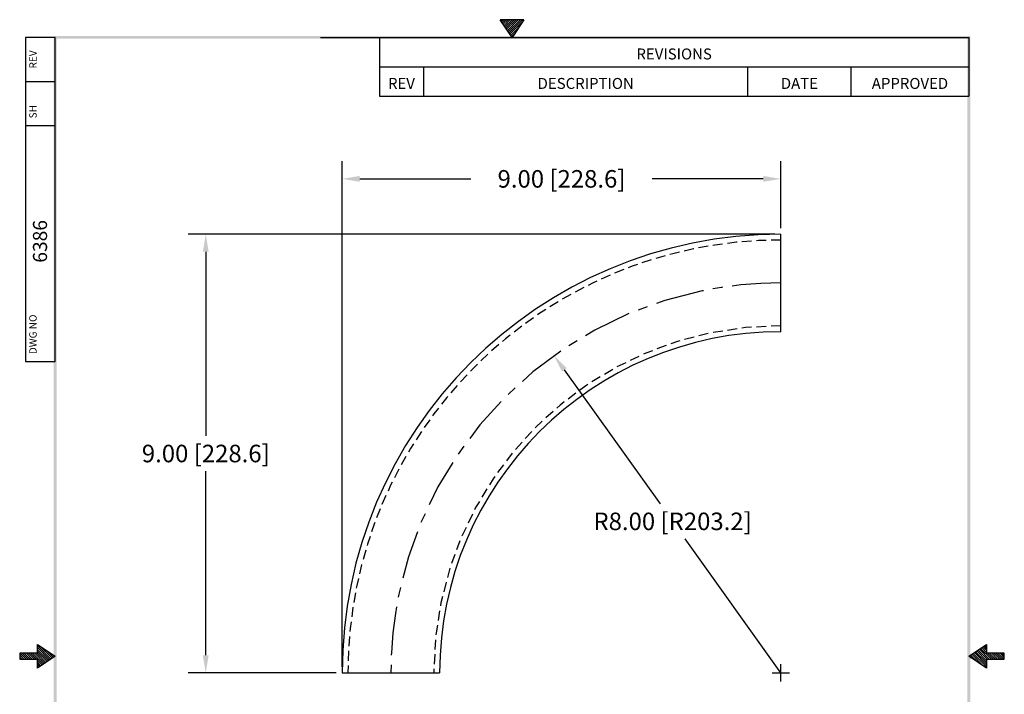
# Model space of a CAD drawing. Extents: x 21.8 to 42, y -15.1 to 11.
# Drawn here: x 21.8 to 42, y -2.9 to 11 of the extents above; entities that cross this region are included whole.
import ezdxf
from ezdxf.enums import TextEntityAlignment as Align

# ---------------------------------------------------------------- set-up
doc = ezdxf.new("R2010")
doc.units = 0
doc.header["$LTSCALE"] = 0.8
doc.header["$MEASUREMENT"] = 0
doc.linetypes.add('CENTER', pattern=[2, 1.25, -0.25, 0.25, -0.25])
doc.linetypes.add('HIDDEN', pattern=[0.375, 0.25, -0.125])
doc.layers.get('0').update_dxf_attribs({"linetype": 'CONTINUOUS'})
doc.layers.get('DEFPOINTS').update_dxf_attribs({"linetype": 'CONTINUOUS'})
doc.layers.add('DIM', color=1, linetype='CONTINUOUS')
doc.styles.add('Bavw$0$STANDARD', font='txt')
doc.dimstyles.new('ROBS', dxfattribs={"dimtxt": 0.18, "dimasz": 0.18, "dimexe": 0.18, "dimexo": 0.0625, "dimgap": 0.09, "dimtad": 0, "dimtih": 1, "dimtoh": 1, "dimzin": 4, "dimdsep": 46, "dimtxsty": 'STANDARD', "dimcen": 0.09, "dimadec": 0, "dimazin": 0, "dimtfac": 1, "dimtofl": 0, "dimtmove": 0, "dimatfit": 3, "dimfxl": 1, "dimtolj": 1, "dimtzin": 12, "dimarcsym": 0})

# ---------------------------------------------------------------- blocks, each defined once
blk = doc.blocks.new('Bavw')
at = {"color": 7}
for p, q in [((5.5049, 11.1404), (5.4049, 11.2904)), ((5.6049, 11.2904), (5.4049, 11.2904)), ((5.4165, 11.2904), (5.4095, 11.2834)), ((5.4342, 11.2904), (5.4166, 11.2728)), ((5.4518, 11.2904), (5.4237, 11.2622)), ((5.4695, 11.2904), (5.4307, 11.2516)), ((5.4872, 11.2904), (5.4378, 11.241)), ((5.5049, 11.2904), (5.4449, 11.2304)), ((5.5225, 11.2904), (5.4519, 11.2198)), ((5.5402, 11.2904), (5.459, 11.2092)), ((5.5579, 11.2904), (5.4661, 11.1986)), ((5.5756, 11.2904), (5.4732, 11.188)), ((5.5933, 11.2904), (5.4802, 11.1774)), ((5.6049, 11.2904), (5.5049, 11.1404)), ((5.5927, 11.2722), (5.4873, 11.1668)), ((5.5574, 11.2192), (5.4944, 11.1562)), ((1.3799, 11.1404), (1.3799, 8.3904)), ((1.6299, 11.1404), (1.3799, 11.1404)), ((1.6299, 8.3904), (1.6299, 11.1404)), ((3.8799, 11.1404), (9.3799, 11.1404)), ((4.3799, 11.1404), (4.3799, 10.6404)), ((5.522, 11.1662), (5.5014, 11.1456)), ((9.3799, 11.1404), (9.3799, 10.6404)), ((4.3799, 10.8904), (9.3799, 10.8904)), ((4.7549, 10.8904), (4.7549, 10.6404)), ((7.5049, 10.6404), (7.5049, 10.8904)), ((8.3799, 10.6404), (8.3799, 10.8904)), ((1.3799, 10.7654), (1.6299, 10.7654)), ((4.3799, 10.6404), (9.3799, 10.6404)), ((1.6299, 10.3904), (1.3799, 10.3904)), ((1.3799, 8.3904), (1.6299, 8.3904)), ((1.4799, 5.9154), (1.4799, 5.9904)), ((1.4799, 5.9904), (1.6299, 5.8904)), ((1.4799, 5.9812), (1.5944, 5.8667)), ((1.4799, 5.9635), (1.5838, 5.8597)), ((1.4799, 5.9459), (1.5731, 5.8526)), ((1.5053, 5.9734), (1.605, 5.8738)), ((1.5584, 5.9381), (1.6156, 5.8809)), ((9.3799, 5.8904), (9.5299, 5.9904)), ((9.5299, 5.8526), (9.4472, 5.9353)), ((9.5348, 5.8654), (9.4578, 5.9424)), ((9.5524, 5.8654), (9.4684, 5.9494)), ((9.5701, 5.8654), (9.479, 5.9565)), ((9.5299, 5.9233), (9.4896, 5.9636)), ((9.5299, 5.941), (9.5002, 5.9707)), ((9.5299, 5.9587), (9.5108, 5.9777)), ((9.5299, 5.9764), (9.5215, 5.9848)), ((9.5299, 5.9904), (9.5299, 5.9154)), ((1.4799, 5.9154), (1.3299, 5.9154)), ((1.3299, 5.9154), (1.3299, 5.8654)), ((1.3299, 5.9014), (1.3659, 5.8654)), ((1.3299, 5.8837), (1.3482, 5.8654)), ((1.3299, 5.8661), (1.3305, 5.8654)), ((1.3299, 5.8654), (1.4799, 5.8654)), ((1.3336, 5.9154), (1.3836, 5.8654)), ((1.3512, 5.9154), (1.4012, 5.8654)), ((1.3689, 5.9154), (1.4189, 5.8654)), ((1.3866, 5.9154), (1.4366, 5.8654)), ((1.4043, 5.9154), (1.4543, 5.8654)), ((1.4219, 5.9154), (1.4719, 5.8654)), ((1.4396, 5.9154), (1.5307, 5.8243)), ((1.4573, 5.9154), (1.5413, 5.8314)), ((1.475, 5.9154), (1.5519, 5.8385)), ((1.4799, 5.9282), (1.5625, 5.8455)), ((1.6299, 5.8904), (1.4799, 5.7904)), ((1.4799, 5.7904), (1.4799, 5.8654)), ((1.4799, 5.8575), (1.5201, 5.8172)), ((1.6114, 5.9027), (1.6262, 5.888)), ((9.5299, 5.7904), (9.3799, 5.8904)), ((9.3983, 5.8781), (9.3836, 5.8929)), ((9.4514, 5.8427), (9.3942, 5.8999)), ((9.5044, 5.8074), (9.4048, 5.907)), ((9.5299, 5.7996), (9.4154, 5.9141)), ((9.5299, 5.8173), (9.426, 5.9212)), ((9.5299, 5.835), (9.4366, 5.9282)), ((9.6799, 5.9154), (9.5299, 5.9154)), ((9.5299, 5.8654), (9.6799, 5.8654)), ((9.5299, 5.8654), (9.5299, 5.7904)), ((9.5878, 5.8654), (9.5378, 5.9154)), ((9.6055, 5.8654), (9.5555, 5.9154)), ((9.6232, 5.8654), (9.5732, 5.9154)), ((9.6408, 5.8654), (9.5908, 5.9154)), ((9.6585, 5.8654), (9.6085, 5.9154)), ((9.6762, 5.8654), (9.6262, 5.9154)), ((9.6799, 5.8794), (9.6439, 5.9154)), ((9.6799, 5.8971), (9.6615, 5.9154)), ((9.6799, 5.9148), (9.6792, 5.9154)), ((9.6799, 5.8654), (9.6799, 5.9154)), ((1.4799, 5.8398), (1.5095, 5.8102)), ((1.4799, 5.8221), (1.4989, 5.8031)), ((1.4799, 5.8044), (1.4883, 5.796))]:
    blk.add_line(p, q, dxfattribs=at)
for points in [[(1.6424, 11.1404), (1.6174, 11.1404), (1.6424, 0.6529), (1.6174, 0.6279)], [(9.3674, 11.1279), (9.3924, 11.1529), (1.6299, 11.1279), (1.6299, 11.1529)], [(9.3674, 0.6529), (9.3924, 0.6279), (9.3674, 11.1279), (9.3924, 11.1529)]]:
    blk.add_trace(points, dxfattribs=at)
at = {"color": 7, "style": 'Bavw$0$STANDARD'}
blk.add_text('REV', height=0.0625, rotation=90, dxfattribs=at).set_placement((1.4736, 10.9529), align=Align.CENTER)
for s, p in [('REVISIONS', (6.8799, 10.9529)), ('REV', (4.5674, 10.7029)), ('DESCRIPTION', (6.1299, 10.7029)), ('DATE', (7.9424, 10.7029)), ('APPROVED', (8.8799, 10.7029))]:
    blk.add_text(s, height=0.093, dxfattribs=at).set_placement(p, align=Align.CENTER)
for s, p in [('SH', (1.4736, 10.4529)), ('DWG NO', (1.4736, 8.4529))]:
    blk.add_text(s, height=0.0625, rotation=90, dxfattribs=at).set_placement(p)
blk = doc.blocks.new('*D4')
at = {"color": 0, "lineweight": -2}
for p, q in [((32.988, 3.8), (34.952, 1.052)), ((37.431, -2.416), (35.467, 0.332))]:
    blk.add_line(p, q, dxfattribs=at)
at = {"color": 0}
blk.add_solid([(33.037, 3.835), (32.94, 3.765), (32.779, 4.093)], dxfattribs=at)
at = {"layer": 'DEFPOINTS', "color": 0}
for p in [(32.779, 4.093), (37.431, -2.416)]:
    blk.add_point(p, dxfattribs=at)
at = {"color": 0, "insert": (35.21, 0.692), "char_height": 0.36, "attachment_point": 5}
blk.add_mtext('\\A1;R8.00 [R203.2]', dxfattribs=at)
blk = doc.blocks.new('*D5')
at = {"color": 0, "lineweight": -2}
for p, q in [((37.306, 6.584), (25.274, 6.584)), ((25.634, 6.224), (25.634, 2.444)), ((25.634, -2.056), (25.634, 1.724)), ((28.306, -2.416), (25.274, -2.416))]:
    blk.add_line(p, q, dxfattribs=at)
at = {"color": 0}
for points in [[(25.574, 6.224), (25.694, 6.224), (25.634, 6.584)], [(25.574, -2.056), (25.694, -2.056), (25.634, -2.416)]]:
    blk.add_solid(points, dxfattribs=at)
at = {"layer": 'DEFPOINTS', "color": 0}
for p in [(37.431, 6.584), (25.634, -2.416), (28.431, -2.416)]:
    blk.add_point(p, dxfattribs=at)
at = {"color": 0, "insert": (25.634, 2.084), "char_height": 0.36, "attachment_point": 5}
blk.add_mtext('\\A1;9.00 [228.6]', dxfattribs=at)
blk = doc.blocks.new('*D6')
at = {"color": 0, "lineweight": -2}
for p, q in [((28.431, -2.291), (28.431, 8.08)), ((37.431, 6.709), (37.431, 8.08)), ((28.791, 7.72), (31.071, 7.72)), ((37.071, 7.72), (34.791, 7.72))]:
    blk.add_line(p, q, dxfattribs=at)
at = {"color": 0}
for points in [[(28.791, 7.78), (28.791, 7.66), (28.431, 7.72)], [(37.071, 7.78), (37.071, 7.66), (37.431, 7.72)]]:
    blk.add_solid(points, dxfattribs=at)
at = {"layer": 'DEFPOINTS', "color": 0}
for p in [(37.431, 7.72), (37.431, 6.584), (28.431, -2.416)]:
    blk.add_point(p, dxfattribs=at)
at = {"color": 0, "insert": (32.931, 7.72), "char_height": 0.36, "attachment_point": 5}
blk.add_mtext('\\A1;9.00 [228.6]', dxfattribs=at)

msp = doc.modelspace()

# ---------------------------------------------------------------- linework, layer by layer
for p, q in [((37.431, 4.584), (37.431, 6.584)), ((28.431, -2.416), (30.431, -2.416)), ((37.251, -2.416), (37.611, -2.416)), ((37.431, -2.596), (37.431, -2.236))]:
    msp.add_line(p, q)
for radius in [9, 7]:
    msp.add_arc((37.431, -2.416), radius, 90, 180)
at = {"linetype": 'HIDDEN'}
for radius in [8.88, 7.12]:
    msp.add_arc((37.431, -2.416), radius, 90, 180, dxfattribs=at)
at = {"linetype": 'CENTER'}
msp.add_arc((37.431, -2.416), 8, 90, 180, dxfattribs=at)

# ---------------------------------------------------------------- block references
at = {"xscale": 2.418917189884175, "yscale": 2.418917189884175, "zscale": 2.418917189884175}
msp.add_blockref('Bavw', (18.6, -16.324), dxfattribs=at)

# ---------------------------------------------------------------- texts
at = {"layer": 'DIM', "color": 7}
msp.add_text('6386', height=0.2891, rotation=90, dxfattribs=at).set_placement((22.378, 6))

# ---------------------------------------------------------------- dimensions: what is measured, and where the dimension line sits
dim = msp.add_linear_dim(base=(37.431, 7.72), p1=(28.431, -2.416), p2=(37.431, 6.584), dimstyle='ROBS', override={"dimscale": 2, "dimatfit": 2})
dim.commit()
dim.dimension.update_dxf_attribs({"geometry": '*D6', "text_midpoint": (32.931, 7.72)})
dim = msp.add_linear_dim(base=(25.634, -2.416), p1=(37.431, 6.584), p2=(28.431, -2.416), angle=90, dimstyle='ROBS', override={"dimscale": 2, "dimatfit": 2})
dim.commit()
dim.dimension.update_dxf_attribs({"geometry": '*D5', "text_midpoint": (25.634, 2.084)})
dim = msp.add_radius_dim(center=(37.431, -2.416), mpoint=(32.779, 4.093), dimstyle='ROBS', override={"dimscale": 2, "dimatfit": 2})
dim.commit()
dim.dimension.update_dxf_attribs({"geometry": '*D4', "text_midpoint": (35.21, 0.692)})

doc.saveas('drawing.dxf')
